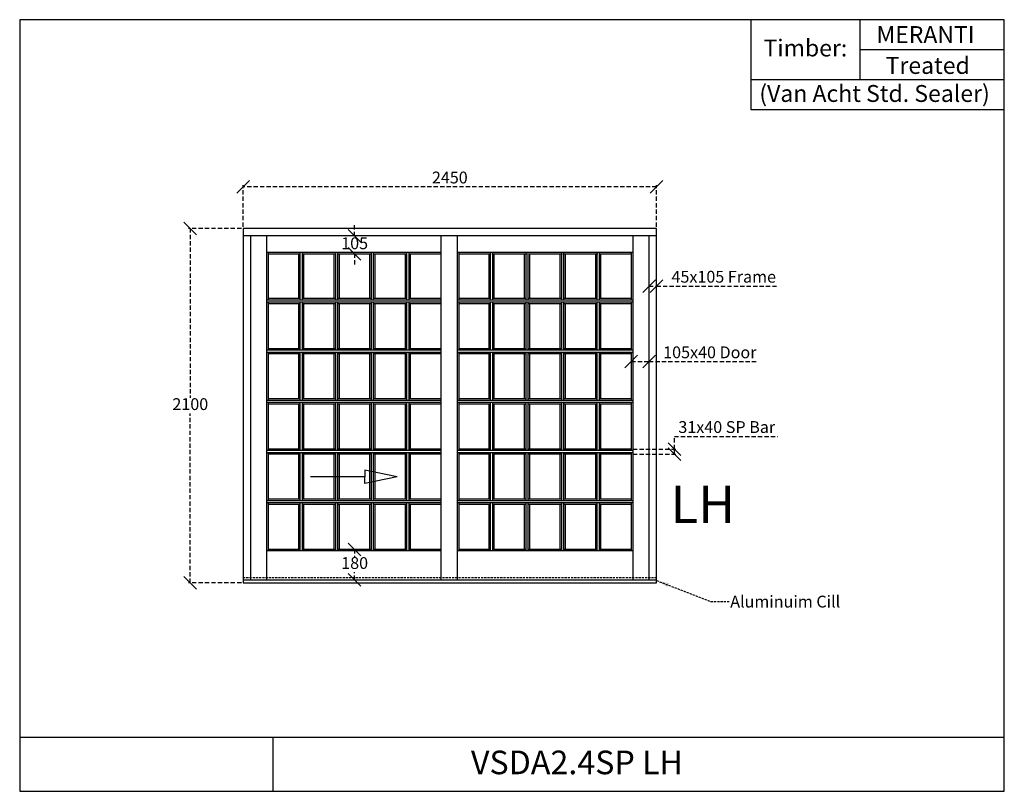
# Model space of a CAD drawing. Extents: x 139 to 5972, y 2186 to 6755.
import ezdxf

# ---------------------------------------------------------------- set-up
doc = ezdxf.new("R2010")
doc.units = 0
doc.linetypes.add('DASHED', pattern=[19.05, 12.7, -6.35])
doc.linetypes.add('DASHEDX2', pattern=[38.1, 25.4, -12.7])
doc.layers.get('0').update_dxf_attribs({"linetype": 'CONTINUOUS'})
doc.layers.get('DEFPOINTS').update_dxf_attribs({"linetype": 'CONTINUOUS'})
for name, color, linetype in [('APS_GEOMETRY_1', 7, 'CONTINUOUS'), ('APS_GEOMETRY_3', 5, 'CONTINUOUS'), ('DIM_1', 106, 'DASHED'), ('TEXT', 7, 'CONTINUOUS')]:
    doc.layers.add(name, color=color, linetype=linetype)
doc.styles.add('VAN_ACHT', font='arial.ttf', dxfattribs={"height": 70})
doc.dimstyles.new('VAN_ACHT', dxfattribs={"dimtxt": 70, "dimasz": 75, "dimexe": 10, "dimexo": 10, "dimgap": 10, "dimtad": 1, "dimtih": 1, "dimtoh": 1, "dimdec": 0, "dimtxsty": 'VAN_ACHT', "dimblk": 'OBLIQUE', "dimcen": 2.5, "dimclrd": 256, "dimclre": 256, "dimclrt": 7, "dimazin": 3, "dimtfac": 1, "dimtdec": 0, "dimtofl": 0, "dimtmove": 0, "dimatfit": 3})

# ---------------------------------------------------------------- blocks, each defined once
blk = doc.blocks.new('_OBLIQUE')
at = {"color": 0, "linetype": 'BYBLOCK'}
blk.add_line((-0.5, -0.5), (0.5, 0.5), dxfattribs=at)
blk = doc.blocks.new('*D6')
at = {"layer": 'DEFPOINTS', "color": 0}
for p in [(1462.5, 5765.9), (1462.5, 5519.6), (3912.5, 5519.6)]:
    blk.add_point(p, dxfattribs=at)
at = {"layer": 'DIM_1', "linetype": 'DASHEDX2'}
for p, q in [((1462.5, 5529.6), (1462.5, 5775.9)), ((3912.5, 5529.6), (3912.5, 5775.9)), ((3912.5, 5765.9), (1462.5, 5765.9))]:
    blk.add_line(p, q, dxfattribs=at)
at = {"layer": 'DIM_1', "xscale": 75, "yscale": 75, "zscale": 75, "rotation": 180}
blk.add_blockref('_OBLIQUE', (1462.5, 5765.9), dxfattribs=at)
at = {"layer": 'DIM_1', "xscale": 75, "yscale": 75, "zscale": 75}
blk.add_blockref('_OBLIQUE', (3912.5, 5765.9), dxfattribs=at)
at = {"layer": 'DIM_1', "color": 7, "insert": (2687.5, 5811.7), "char_height": 70, "attachment_point": 5, "style": 'VAN_ACHT'}
blk.add_mtext('2450', dxfattribs=at)
blk = doc.blocks.new('*D5')
at = {"layer": 'DEFPOINTS', "color": 0}
for p in [(1462.5, 5519.6), (1150, 3419.6), (1462.5, 3419.6)]:
    blk.add_point(p, dxfattribs=at)
at = {"layer": 'DIM_1', "linetype": 'DASHEDX2'}
for p, q in [((1452.5, 5519.6), (1140, 5519.6)), ((1150, 5519.6), (1150, 4515.4)), ((1150, 3419.6), (1150, 4423.9)), ((1452.5, 3419.6), (1140, 3419.6))]:
    blk.add_line(p, q, dxfattribs=at)
at = {"layer": 'DIM_1', "xscale": 75, "yscale": 75, "zscale": 75}
for p, rotation in [((1150, 5519.6), 90), ((1150, 3419.6), 270)]:
    blk.add_blockref('_OBLIQUE', p, dxfattribs=dict(at, rotation=rotation))
at = {"layer": 'DIM_1', "color": 7, "insert": (1150, 4469.6), "char_height": 70, "attachment_point": 5, "style": 'VAN_ACHT'}
blk.add_mtext('2100', dxfattribs=at)
blk = doc.blocks.new('*D7')
at = {"layer": 'DEFPOINTS', "color": 0}
for p in [(3867.5, 5178.2), (3912.5, 5178.2), (3912.5, 5178.2)]:
    blk.add_point(p, dxfattribs=at)
at = {"layer": 'DIM_1', "linetype": 'DASHEDX2'}
for p, q in [((3867.5, 5178.2), (3912.5, 5178.2)), ((3912.5, 5178.2), (4632.7, 5178.2))]:
    blk.add_line(p, q, dxfattribs=at)
at = {"layer": 'DIM_1', "xscale": 75, "yscale": 75, "zscale": 75, "rotation": 180}
blk.add_blockref('_OBLIQUE', (3867.5, 5178.2), dxfattribs=at)
at = {"layer": 'DIM_1', "xscale": 75, "yscale": 75, "zscale": 75}
blk.add_blockref('_OBLIQUE', (3912.5, 5178.2), dxfattribs=at)
at = {"layer": 'DIM_1', "color": 7, "insert": (4310.1, 5224), "char_height": 70, "attachment_point": 5, "style": 'VAN_ACHT'}
blk.add_mtext('45x105 Frame', dxfattribs=at)
blk = doc.blocks.new('*D8')
at = {"layer": 'DEFPOINTS', "color": 0}
for p in [(3762.5, 4730.6), (3867.5, 4730.6), (3867.5, 4730.6)]:
    blk.add_point(p, dxfattribs=at)
at = {"layer": 'DIM_1', "linetype": 'DASHEDX2'}
for p, q in [((3762.5, 4730.6), (3867.5, 4730.6)), ((3867.5, 4730.6), (4513.1, 4730.6))]:
    blk.add_line(p, q, dxfattribs=at)
at = {"layer": 'DIM_1', "xscale": 75, "yscale": 75, "zscale": 75, "rotation": 180}
blk.add_blockref('_OBLIQUE', (3762.5, 4730.6), dxfattribs=at)
at = {"layer": 'DIM_1', "xscale": 75, "yscale": 75, "zscale": 75}
blk.add_blockref('_OBLIQUE', (3867.5, 4730.6), dxfattribs=at)
at = {"layer": 'DIM_1', "color": 7, "insert": (4227.8, 4776.4), "char_height": 70, "attachment_point": 5, "style": 'VAN_ACHT'}
blk.add_mtext('105x40 Door', dxfattribs=at)
blk = doc.blocks.new('*D9')
at = {"layer": 'DEFPOINTS', "color": 0}
for p in [(2123.7, 5474.6), (2123.7, 5474.6), (2123.7, 5369.6)]:
    blk.add_point(p, dxfattribs=at)
at = {"layer": 'DIM_1', "linetype": 'DASHEDX2'}
for p, q in [((2123.7, 5474.6), (2123.7, 5549.6)), ((2123.7, 5369.6), (2123.7, 5294.6))]:
    blk.add_line(p, q, dxfattribs=at)
at = {"layer": 'DIM_1', "xscale": 75, "yscale": 75, "zscale": 75}
for p, rotation in [((2123.7, 5474.6), 270), ((2123.7, 5369.6), 90)]:
    blk.add_blockref('_OBLIQUE', p, dxfattribs=dict(at, rotation=rotation))
at = {"layer": 'DIM_1', "color": 7, "insert": (2123.7, 5422.1), "char_height": 70, "attachment_point": 5, "style": 'VAN_ACHT'}
blk.add_mtext('105', dxfattribs=at)
blk = doc.blocks.new('*D10')
at = {"layer": 'DEFPOINTS', "color": 0}
for p in [(2123.7, 3618.6), (2123.7, 3438.6), (2123.7, 3438.6)]:
    blk.add_point(p, dxfattribs=at)
at = {"layer": 'DIM_1', "linetype": 'DASHEDX2'}
for p, q in [((2123.7, 3618.6), (2123.7, 3574.4)), ((2123.7, 3438.6), (2123.7, 3482.9))]:
    blk.add_line(p, q, dxfattribs=at)
at = {"layer": 'DIM_1', "xscale": 75, "yscale": 75, "zscale": 75}
for p, rotation in [((2123.7, 3618.6), 90), ((2123.7, 3438.6), 270)]:
    blk.add_blockref('_OBLIQUE', p, dxfattribs=dict(at, rotation=rotation))
at = {"layer": 'DIM_1', "color": 7, "insert": (2123.7, 3528.6), "char_height": 70, "attachment_point": 5, "style": 'VAN_ACHT'}
blk.add_mtext('180', dxfattribs=at)
blk = doc.blocks.new('*D11')
at = {"layer": 'DEFPOINTS', "color": 0}
for p in [(3762.5, 4212.6), (4017.7, 4212.6), (3762.5, 4181.6)]:
    blk.add_point(p, dxfattribs=at)
at = {"layer": 'DIM_1', "linetype": 'DASHEDX2'}
for p, q in [((4017.7, 4212.6), (4017.7, 4287.6)), ((4017.7, 4287.6), (4628.4, 4287.6)), ((3772.5, 4212.6), (4027.7, 4212.6)), ((4017.7, 4181.6), (4017.7, 4212.6)), ((3772.5, 4181.6), (4027.7, 4181.6))]:
    blk.add_line(p, q, dxfattribs=at)
at = {"layer": 'DIM_1', "xscale": 75, "yscale": 75, "zscale": 75}
for p, rotation in [((4017.7, 4212.6), 90), ((4017.7, 4181.6), 270)]:
    blk.add_blockref('_OBLIQUE', p, dxfattribs=dict(at, rotation=rotation))
at = {"layer": 'DIM_1', "color": 7, "insert": (4328.1, 4333.8), "char_height": 70, "attachment_point": 5, "style": 'VAN_ACHT'}
blk.add_mtext('31x40 SP Bar', dxfattribs=at)

msp = doc.modelspace()

# ---------------------------------------------------------------- linework, layer by layer
at = {"layer": 'APS_GEOMETRY_1'}
for p, q in [((5972.3, 6755.4), (139.4, 6755.4)), ((139.4, 6755.4), (139.4, 2185.7)), ((4472.3, 6220.9), (4472.3, 6755.4)), ((5116.7, 6755.4), (5116.7, 6399.1)), ((5972.3, 2185.7), (5972.3, 6755.4)), ((5972.3, 6577.2), (5116.7, 6577.2)), ((5972.3, 6399.1), (4472.3, 6399.1)), ((5972.3, 6220.9), (4472.3, 6220.9)), ((3912.5, 5519.6), (1462.5, 5519.6)), ((1462.5, 5519.6), (1462.5, 3419.6)), ((3912.5, 3419.6), (3912.5, 5519.6)), ((3912.5, 5474.6), (1462.5, 5474.6)), ((1507.5, 5474.6), (1507.5, 3438.6)), ((1603.5, 3438.6), (1603.5, 5474.6)), ((2635, 5474.6), (2635, 3438.6)), ((2731, 5474.6), (2731, 3438.6)), ((3771.5, 5474.6), (3771.5, 3438.6)), ((3867.5, 3438.6), (3867.5, 5474.6)), ((1603.5, 5378.6), (2635, 5378.6)), ((1612.5, 5094.6), (1612.5, 5378.6)), ((1612.5, 5369.6), (1801.2, 5369.6)), ((1792.2, 5103.6), (1792.2, 5369.6)), ((1801.2, 5094.6), (1801.2, 5378.6)), ((1814.2, 5094.6), (1814.2, 5378.6)), ((1814.2, 5369.6), (2011.9, 5369.6)), ((1823.2, 5103.6), (1823.2, 5369.6)), ((2002.9, 5103.6), (2002.9, 5369.6)), ((2011.9, 5094.6), (2011.9, 5378.6)), ((2024.9, 5094.6), (2024.9, 5378.6)), ((2024.9, 5369.6), (2222.6, 5369.6)), ((2033.9, 5103.6), (2033.9, 5369.6)), ((2213.6, 5103.6), (2213.6, 5369.6)), ((2222.6, 5094.6), (2222.6, 5378.6)), ((2235.6, 5094.6), (2235.6, 5378.6)), ((2235.6, 5369.6), (2433.3, 5369.6)), ((2244.6, 5103.6), (2244.6, 5369.6)), ((2424.3, 5103.6), (2424.3, 5369.6)), ((2433.3, 5094.6), (2433.3, 5378.6)), ((2446.3, 5094.6), (2446.3, 5378.6)), ((2446.3, 5369.6), (2635, 5369.6)), ((2455.3, 5103.6), (2455.3, 5369.6)), ((2731, 5378.6), (3771.5, 5378.6)), ((2740, 5378.6), (2740, 5094.6)), ((2740, 5369.6), (2933.2, 5369.6)), ((2919.7, 5103.6), (2919.7, 5369.6)), ((2928.7, 5094.6), (2928.7, 5378.6)), ((2941.7, 5094.6), (2941.7, 5378.6)), ((2946.2, 5369.6), (3143.9, 5369.6)), ((2950.7, 5103.6), (2950.7, 5369.6)), ((3130.4, 5103.6), (3130.4, 5369.6)), ((3139.4, 5094.6), (3139.4, 5378.6)), ((3152.4, 5094.6), (3152.4, 5378.6)), ((3156.9, 5369.6), (3354.6, 5369.6)), ((3161.4, 5103.6), (3161.4, 5369.6)), ((3341.1, 5103.6), (3341.1, 5369.6)), ((3350.1, 5094.6), (3350.1, 5378.6)), ((3363.1, 5094.6), (3363.1, 5378.6)), ((3367.6, 5369.6), (3565.3, 5369.6)), ((3372.1, 5103.6), (3372.1, 5369.6)), ((3551.8, 5103.6), (3551.8, 5369.6)), ((3560.8, 5094.6), (3560.8, 5378.6)), ((3573.8, 5094.6), (3573.8, 5378.6)), ((3578.3, 5369.6), (3762.5, 5369.6)), ((3582.8, 5103.6), (3582.8, 5369.6)), ((3762.5, 5378.6), (3762.5, 5094.6)), ((2635, 5094.6), (1603.5, 5094.6)), ((2635, 5081.6), (1603.5, 5081.6)), ((1801.2, 5103.6), (1612.5, 5103.6)), ((1612.5, 4797.6), (1612.5, 5081.6)), ((1801.2, 4797.6), (1801.2, 5081.6)), ((2011.9, 5103.6), (1814.2, 5103.6)), ((1814.2, 4797.6), (1814.2, 5081.6)), ((2011.9, 4797.6), (2011.9, 5081.6)), ((2222.6, 5103.6), (2024.9, 5103.6)), ((2024.9, 4797.6), (2024.9, 5081.6)), ((2222.6, 4797.6), (2222.6, 5081.6)), ((2433.3, 5103.6), (2235.6, 5103.6)), ((2235.6, 4797.6), (2235.6, 5081.6)), ((2433.3, 4797.6), (2433.3, 5081.6)), ((2635, 5103.6), (2446.3, 5103.6)), ((2446.3, 4797.6), (2446.3, 5081.6)), ((3771.5, 5094.6), (2731, 5094.6)), ((3771.5, 5081.6), (2731, 5081.6)), ((2928.7, 5103.6), (2740, 5103.6)), ((2740, 5081.6), (2740, 4797.6)), ((2928.7, 4797.6), (2928.7, 5081.6)), ((3139.4, 5103.6), (2941.7, 5103.6)), ((2941.7, 4797.6), (2941.7, 5081.6)), ((3139.4, 4797.6), (3139.4, 5081.6)), ((3350.1, 5103.6), (3152.4, 5103.6)), ((3152.4, 4797.6), (3152.4, 5081.6)), ((3350.1, 4797.6), (3350.1, 5081.6)), ((3560.8, 5103.6), (3363.1, 5103.6)), ((3363.1, 4797.6), (3363.1, 5081.6)), ((3560.8, 4797.6), (3560.8, 5081.6)), ((3762.5, 5103.6), (3573.8, 5103.6)), ((3573.8, 4797.6), (3573.8, 5081.6)), ((3762.5, 5081.6), (3762.5, 4797.6)), ((1801.2, 5072.6), (1612.5, 5072.6)), ((1792.2, 4806.6), (1792.2, 5072.6)), ((2011.9, 5072.6), (1814.2, 5072.6)), ((1823.2, 4806.6), (1823.2, 5072.6)), ((2002.9, 4806.6), (2002.9, 5072.6)), ((2222.6, 5072.6), (2024.9, 5072.6)), ((2033.9, 4806.6), (2033.9, 5072.6)), ((2213.6, 4806.6), (2213.6, 5072.6)), ((2433.3, 5072.6), (2235.6, 5072.6)), ((2244.6, 4806.6), (2244.6, 5072.6)), ((2424.3, 4806.6), (2424.3, 5072.6)), ((2635, 5072.6), (2446.3, 5072.6)), ((2455.3, 4806.6), (2455.3, 5072.6)), ((2928.7, 5072.6), (2740, 5072.6)), ((2919.7, 4806.6), (2919.7, 5072.6)), ((3139.4, 5072.6), (2941.7, 5072.6)), ((2950.7, 4806.6), (2950.7, 5072.6)), ((3130.4, 4806.6), (3130.4, 5072.6)), ((3350.1, 5072.6), (3152.4, 5072.6)), ((3161.4, 4806.6), (3161.4, 5072.6)), ((3341.1, 4806.6), (3341.1, 5072.6)), ((3560.8, 5072.6), (3363.1, 5072.6)), ((3372.1, 4806.6), (3372.1, 5072.6)), ((3551.8, 4806.6), (3551.8, 5072.6)), ((3762.5, 5072.6), (3573.8, 5072.6)), ((3582.8, 4806.6), (3582.8, 5072.6)), ((2635, 4797.6), (1603.5, 4797.6)), ((2635, 4784.6), (1603.5, 4784.6)), ((1801.2, 4806.6), (1612.5, 4806.6)), ((1612.5, 4500.6), (1612.5, 4784.6)), ((1801.2, 4500.6), (1801.2, 4784.6)), ((2011.9, 4806.6), (1814.2, 4806.6)), ((1814.2, 4500.6), (1814.2, 4784.6)), ((2011.9, 4500.6), (2011.9, 4784.6)), ((2222.6, 4806.6), (2024.9, 4806.6)), ((2024.9, 4500.6), (2024.9, 4784.6)), ((2222.6, 4500.6), (2222.6, 4784.6)), ((2433.3, 4806.6), (2235.6, 4806.6)), ((2235.6, 4500.6), (2235.6, 4784.6)), ((2433.3, 4500.6), (2433.3, 4784.6)), ((2635, 4806.6), (2446.3, 4806.6)), ((2446.3, 4500.6), (2446.3, 4784.6)), ((3771.5, 4797.6), (2731, 4797.6)), ((3771.5, 4784.6), (2731, 4784.6)), ((2928.7, 4806.6), (2740, 4806.6)), ((2740, 4784.6), (2740, 4500.6)), ((2928.7, 4500.6), (2928.7, 4784.6)), ((3139.4, 4806.6), (2941.7, 4806.6)), ((2941.7, 4500.6), (2941.7, 4784.6)), ((3139.4, 4500.6), (3139.4, 4784.6)), ((3350.1, 4806.6), (3152.4, 4806.6)), ((3152.4, 4500.6), (3152.4, 4784.6)), ((3350.1, 4500.6), (3350.1, 4784.6)), ((3560.8, 4806.6), (3363.1, 4806.6)), ((3363.1, 4500.6), (3363.1, 4784.6)), ((3560.8, 4500.6), (3560.8, 4784.6)), ((3762.5, 4806.6), (3573.8, 4806.6)), ((3573.8, 4500.6), (3573.8, 4784.6)), ((3762.5, 4784.6), (3762.5, 4500.6)), ((1801.2, 4775.6), (1612.5, 4775.6)), ((1792.2, 4509.6), (1792.2, 4775.6)), ((2011.9, 4775.6), (1814.2, 4775.6)), ((1823.2, 4509.6), (1823.2, 4775.6)), ((2002.9, 4509.6), (2002.9, 4775.6)), ((2222.6, 4775.6), (2024.9, 4775.6)), ((2033.9, 4509.6), (2033.9, 4775.6)), ((2213.6, 4509.6), (2213.6, 4775.6)), ((2433.3, 4775.6), (2235.6, 4775.6)), ((2244.6, 4509.6), (2244.6, 4775.6)), ((2424.3, 4509.6), (2424.3, 4775.6)), ((2635, 4775.6), (2446.3, 4775.6)), ((2455.3, 4509.6), (2455.3, 4775.6)), ((2928.7, 4775.6), (2740, 4775.6)), ((2919.7, 4509.6), (2919.7, 4775.6)), ((3139.4, 4775.6), (2941.7, 4775.6)), ((2950.7, 4509.6), (2950.7, 4775.6)), ((3130.4, 4509.6), (3130.4, 4775.6)), ((3350.1, 4775.6), (3152.4, 4775.6)), ((3161.4, 4509.6), (3161.4, 4775.6)), ((3341.1, 4509.6), (3341.1, 4775.6)), ((3560.8, 4775.6), (3363.1, 4775.6)), ((3372.1, 4509.6), (3372.1, 4775.6)), ((3551.8, 4509.6), (3551.8, 4775.6)), ((3762.5, 4775.6), (3573.8, 4775.6)), ((3582.8, 4509.6), (3582.8, 4775.6)), ((2635, 4500.6), (1603.5, 4500.6)), ((1801.2, 4509.6), (1612.5, 4509.6)), ((2011.9, 4509.6), (1814.2, 4509.6)), ((2222.6, 4509.6), (2024.9, 4509.6)), ((2433.3, 4509.6), (2235.6, 4509.6)), ((2635, 4509.6), (2446.3, 4509.6)), ((3771.5, 4500.6), (2731, 4500.6)), ((2928.7, 4509.6), (2740, 4509.6)), ((3139.4, 4509.6), (2941.7, 4509.6)), ((3350.1, 4509.6), (3152.4, 4509.6)), ((3560.8, 4509.6), (3363.1, 4509.6)), ((3762.5, 4509.6), (3573.8, 4509.6)), ((2635, 4487.6), (1603.5, 4487.6)), ((1612.5, 4203.6), (1612.5, 4487.6)), ((1801.2, 4478.6), (1612.5, 4478.6)), ((1792.2, 4212.6), (1792.2, 4478.6)), ((1801.2, 4203.6), (1801.2, 4487.6)), ((1814.2, 4203.6), (1814.2, 4487.6)), ((2011.9, 4478.6), (1814.2, 4478.6)), ((1823.2, 4212.6), (1823.2, 4478.6)), ((2002.9, 4212.6), (2002.9, 4478.6)), ((2011.9, 4203.6), (2011.9, 4487.6)), ((2024.9, 4203.6), (2024.9, 4487.6)), ((2222.6, 4478.6), (2024.9, 4478.6)), ((2033.9, 4212.6), (2033.9, 4478.6)), ((2213.6, 4212.6), (2213.6, 4478.6)), ((2222.6, 4203.6), (2222.6, 4487.6)), ((2235.6, 4203.6), (2235.6, 4487.6)), ((2433.3, 4478.6), (2235.6, 4478.6)), ((2244.6, 4212.6), (2244.6, 4478.6)), ((2424.3, 4212.6), (2424.3, 4478.6)), ((2433.3, 4203.6), (2433.3, 4487.6)), ((2446.3, 4203.6), (2446.3, 4487.6)), ((2635, 4478.6), (2446.3, 4478.6)), ((2455.3, 4212.6), (2455.3, 4478.6)), ((3771.5, 4487.6), (2731, 4487.6)), ((2740, 4487.6), (2740, 4203.6)), ((2928.7, 4478.6), (2740, 4478.6)), ((2919.7, 4212.6), (2919.7, 4478.6)), ((2928.7, 4203.6), (2928.7, 4487.6)), ((2941.7, 4203.6), (2941.7, 4487.6)), ((3139.4, 4478.6), (2941.7, 4478.6)), ((2950.7, 4212.6), (2950.7, 4478.6)), ((3130.4, 4212.6), (3130.4, 4478.6)), ((3139.4, 4203.6), (3139.4, 4487.6)), ((3152.4, 4203.6), (3152.4, 4487.6)), ((3350.1, 4478.6), (3152.4, 4478.6)), ((3161.4, 4212.6), (3161.4, 4478.6)), ((3341.1, 4212.6), (3341.1, 4478.6)), ((3350.1, 4203.6), (3350.1, 4487.6)), ((3363.1, 4203.6), (3363.1, 4487.6)), ((3560.8, 4478.6), (3363.1, 4478.6)), ((3372.1, 4212.6), (3372.1, 4478.6)), ((3551.8, 4212.6), (3551.8, 4478.6)), ((3560.8, 4203.6), (3560.8, 4487.6)), ((3573.8, 4203.6), (3573.8, 4487.6)), ((3762.5, 4478.6), (3573.8, 4478.6)), ((3582.8, 4212.6), (3582.8, 4478.6)), ((3762.5, 4487.6), (3762.5, 4203.6)), ((2635, 4203.6), (1603.5, 4203.6)), ((1801.2, 4212.6), (1612.5, 4212.6)), ((2011.9, 4212.6), (1814.2, 4212.6)), ((2222.6, 4212.6), (2024.9, 4212.6)), ((2433.3, 4212.6), (2235.6, 4212.6)), ((2635, 4212.6), (2446.3, 4212.6)), ((3771.5, 4203.6), (2731, 4203.6)), ((2928.7, 4212.6), (2740, 4212.6)), ((3139.4, 4212.6), (2941.7, 4212.6)), ((3350.1, 4212.6), (3152.4, 4212.6)), ((3560.8, 4212.6), (3363.1, 4212.6)), ((3762.5, 4212.6), (3573.8, 4212.6)), ((2635, 4190.6), (1603.5, 4190.6)), ((1612.5, 3906.6), (1612.5, 4190.6)), ((1801.2, 4181.6), (1612.5, 4181.6)), ((1792.2, 3915.6), (1792.2, 4181.6)), ((1801.2, 3906.6), (1801.2, 4190.6)), ((1814.2, 3906.6), (1814.2, 4190.6)), ((2011.9, 4181.6), (1814.2, 4181.6)), ((1823.2, 3915.6), (1823.2, 4181.6)), ((2002.9, 3915.6), (2002.9, 4181.6)), ((2011.9, 3906.6), (2011.9, 4190.6)), ((2024.9, 3906.6), (2024.9, 4190.6)), ((2222.6, 4181.6), (2024.9, 4181.6)), ((2033.9, 3915.6), (2033.9, 4181.6)), ((2213.6, 3915.6), (2213.6, 4181.6)), ((2222.6, 3906.6), (2222.6, 4190.6)), ((2235.6, 3906.6), (2235.6, 4190.6)), ((2433.3, 4181.6), (2235.6, 4181.6)), ((2244.6, 3915.6), (2244.6, 4181.6)), ((2424.3, 3915.6), (2424.3, 4181.6)), ((2433.3, 3906.6), (2433.3, 4190.6)), ((2446.3, 3906.6), (2446.3, 4190.6)), ((2635, 4181.6), (2446.3, 4181.6)), ((2455.3, 3915.6), (2455.3, 4181.6)), ((3771.5, 4190.6), (2731, 4190.6)), ((2740, 4190.6), (2740, 3906.6)), ((2928.7, 4181.6), (2740, 4181.6)), ((2919.7, 3915.6), (2919.7, 4181.6)), ((2928.7, 3906.6), (2928.7, 4190.6)), ((2941.7, 3906.6), (2941.7, 4190.6)), ((3139.4, 4181.6), (2941.7, 4181.6)), ((2950.7, 3915.6), (2950.7, 4181.6)), ((3130.4, 3915.6), (3130.4, 4181.6)), ((3139.4, 3906.6), (3139.4, 4190.6)), ((3152.4, 3906.6), (3152.4, 4190.6)), ((3350.1, 4181.6), (3152.4, 4181.6)), ((3161.4, 3915.6), (3161.4, 4181.6)), ((3341.1, 3915.6), (3341.1, 4181.6)), ((3350.1, 3906.6), (3350.1, 4190.6)), ((3363.1, 3906.6), (3363.1, 4190.6)), ((3560.8, 4181.6), (3363.1, 4181.6)), ((3372.1, 3915.6), (3372.1, 4181.6)), ((3551.8, 3915.6), (3551.8, 4181.6)), ((3560.8, 3906.6), (3560.8, 4190.6)), ((3573.8, 3906.6), (3573.8, 4190.6)), ((3762.5, 4181.6), (3573.8, 4181.6)), ((3582.8, 3915.6), (3582.8, 4181.6)), ((3762.5, 4190.6), (3762.5, 3906.6)), ((1801.2, 3915.6), (1612.5, 3915.6)), ((2011.9, 3915.6), (1814.2, 3915.6)), ((2222.6, 3915.6), (2024.9, 3915.6)), ((2433.3, 3915.6), (2235.6, 3915.6)), ((2635, 3915.6), (2446.3, 3915.6)), ((2928.7, 3915.6), (2740, 3915.6)), ((3139.4, 3915.6), (2941.7, 3915.6)), ((3350.1, 3915.6), (3152.4, 3915.6)), ((3560.8, 3915.6), (3363.1, 3915.6)), ((3762.5, 3915.6), (3573.8, 3915.6)), ((2635, 3906.6), (1603.5, 3906.6)), ((2635, 3893.6), (1603.5, 3893.6)), ((1612.5, 3609.6), (1612.5, 3893.6)), ((1801.2, 3884.6), (1612.5, 3884.6)), ((1792.2, 3618.6), (1792.2, 3884.6)), ((1801.2, 3609.6), (1801.2, 3893.6)), ((1814.2, 3609.6), (1814.2, 3893.6)), ((2011.9, 3884.6), (1814.2, 3884.6)), ((1823.2, 3618.6), (1823.2, 3884.6)), ((2002.9, 3618.6), (2002.9, 3884.6)), ((2011.9, 3609.6), (2011.9, 3893.6)), ((2024.9, 3609.6), (2024.9, 3893.6)), ((2222.6, 3884.6), (2024.9, 3884.6)), ((2033.9, 3618.6), (2033.9, 3884.6)), ((2213.6, 3618.6), (2213.6, 3884.6)), ((2222.6, 3609.6), (2222.6, 3893.6)), ((2235.6, 3609.6), (2235.6, 3893.6)), ((2433.3, 3884.6), (2235.6, 3884.6)), ((2244.6, 3618.6), (2244.6, 3884.6)), ((2424.3, 3618.6), (2424.3, 3884.6)), ((2433.3, 3609.6), (2433.3, 3893.6)), ((2446.3, 3609.6), (2446.3, 3893.6)), ((2635, 3884.6), (2446.3, 3884.6)), ((2455.3, 3618.6), (2455.3, 3884.6)), ((3771.5, 3906.6), (2731, 3906.6)), ((3771.5, 3893.6), (2731, 3893.6)), ((2740, 3893.6), (2740, 3609.6)), ((2928.7, 3884.6), (2740, 3884.6)), ((2919.7, 3618.6), (2919.7, 3884.6)), ((2928.7, 3609.6), (2928.7, 3893.6)), ((2941.7, 3609.6), (2941.7, 3893.6)), ((3139.4, 3884.6), (2941.7, 3884.6)), ((2950.7, 3618.6), (2950.7, 3884.6)), ((3130.4, 3618.6), (3130.4, 3884.6)), ((3139.4, 3609.6), (3139.4, 3893.6)), ((3152.4, 3609.6), (3152.4, 3893.6)), ((3350.1, 3884.6), (3152.4, 3884.6)), ((3161.4, 3618.6), (3161.4, 3884.6)), ((3341.1, 3618.6), (3341.1, 3884.6)), ((3350.1, 3609.6), (3350.1, 3893.6)), ((3363.1, 3609.6), (3363.1, 3893.6)), ((3560.8, 3884.6), (3363.1, 3884.6)), ((3372.1, 3618.6), (3372.1, 3884.6)), ((3551.8, 3618.6), (3551.8, 3884.6)), ((3560.8, 3609.6), (3560.8, 3893.6)), ((3573.8, 3609.6), (3573.8, 3893.6)), ((3762.5, 3884.6), (3573.8, 3884.6)), ((3582.8, 3618.6), (3582.8, 3884.6)), ((3762.5, 3893.6), (3762.5, 3609.6)), ((1801.2, 3618.6), (1612.5, 3618.6)), ((2011.9, 3618.6), (1814.2, 3618.6)), ((2222.6, 3618.6), (2024.9, 3618.6)), ((2433.3, 3618.6), (2235.6, 3618.6)), ((2635, 3618.6), (2446.3, 3618.6)), ((2928.7, 3618.6), (2740, 3618.6)), ((3139.4, 3618.6), (2941.7, 3618.6)), ((3350.1, 3618.6), (3152.4, 3618.6)), ((3560.8, 3618.6), (3363.1, 3618.6)), ((3762.5, 3618.6), (3573.8, 3618.6)), ((2635, 3609.6), (1603.5, 3609.6)), ((3771.5, 3609.6), (2731, 3609.6)), ((1462.5, 3438.6), (3912.5, 3438.6)), ((1462.5, 3419.6), (3912.5, 3419.6)), ((139.4, 2506.8), (5972.3, 2506.8)), ((1639.4, 2506.8), (1639.4, 2185.7)), ((139.4, 2185.7), (5972.3, 2185.7))]:
    msp.add_line(p, q, dxfattribs=at)
at = {"layer": 'APS_GEOMETRY_3'}
for p, q in [((2375.5, 4048.1), (2183.2, 4087.5)), ((2183.2, 4087.5), (2183.2, 4048.1)), ((2183.2, 4048.1), (1863, 4048.1)), ((2375.5, 4048.1), (2183.2, 4008.8)), ((2183.2, 4008.8), (2183.2, 4048.1))]:
    msp.add_line(p, q, dxfattribs=at)
at = {"layer": 'DIM_1'}
msp.add_line((1462.5, 3451.6), (3912.5, 3451.6), dxfattribs=at)

# ---------------------------------------------------------------- texts
at = {"layer": 'APS_GEOMETRY_1', "color": 7, "insert": (4348.7, 3344.2), "char_height": 70, "width": 887.61, "attachment_point": 1, "style": 'VAN_ACHT'}
msp.add_mtext('Aluminuim Cill', dxfattribs=at)
at = {"layer": 'TEXT', "attachment_point": 1, "style": 'VAN_ACHT'}
for s, width, heights, insert, char_height in [('{\\W3.218982; }MERANTI', 855.607, [0], (5116.7, 6717.2), 100), ('{\\W2.401404; }Timber:', 644.393, [0], (4472.3, 6637.8), 100), ('{\\W4.992268; }Treated', 855.607, [0], (5116.7, 6534.4), 100), ('{\\W1.592267; }(Van Acht Std. Sealer)', 1500, [0], (4472.3, 6368.4), 100), ('{\\W1.831689; }LH', 658.419, [241], (3872.6, 3994.8), 220), ('{\\W9.13974;   }VSDA2.4SP LH', 4332.94, [241], (1639.4, 2426.7), 140)]:
    msp.add_mtext_dynamic_manual_height_columns(s, width=width, gutter_width=350, heights=heights, dxfattribs=dict(at, insert=insert, char_height=char_height))

# ---------------------------------------------------------------- dimensions: what is measured, and where the dimension line sits
at = {"layer": 'DIM_1'}
dim = msp.add_linear_dim(base=(1462.5, 5765.9), p1=(3912.5, 5519.6), p2=(1462.5, 5519.6), dimstyle='VAN_ACHT', dxfattribs=at)
dim.commit()
dim.dimension.update_dxf_attribs({"geometry": '*D6', "text_midpoint": (2687.5, 5811.7)})
for base, p1, p2, picture, middle in [((1150, 3419.6), (1462.5, 5519.6), (1462.5, 3419.6), '*D5', (1150, 4469.6)), ((2123.7, 5474.6), (2123.7, 5369.6), (2123.7, 5474.6), '*D9', (2123.7, 5422.1)), ((2123.7, 3438.6), (2123.7, 3618.6), (2123.7, 3438.6), '*D10', (2123.7, 3528.6))]:
    dim = msp.add_linear_dim(base=base, p1=p1, p2=p2, angle=90, dimstyle='VAN_ACHT', dxfattribs=at)
    dim.commit()
    dim.dimension.update_dxf_attribs({"geometry": picture, "text_midpoint": middle})
for base, p1, p2, text, picture, middle in [((3912.5, 5178.2), (3867.5, 5178.2), (3912.5, 5178.2), '<>x105 Frame', '*D7', (4310.1, 5224)), ((3867.5, 4730.6), (3762.5, 4730.6), (3867.5, 4730.6), '<>x40 Door', '*D8', (4227.8, 4776.4))]:
    dim = msp.add_linear_dim(base=base, p1=p1, p2=p2, text=text, dimstyle='VAN_ACHT', dxfattribs=at)
    dim.commit()
    dim.dimension.update_dxf_attribs({"geometry": picture, "text_midpoint": middle})
dim = msp.add_linear_dim(base=(4017.7, 4212.6), p1=(3762.5, 4181.6), p2=(3762.5, 4212.6), angle=90, text='<>x40 SP Bar', dimstyle='VAN_ACHT', dxfattribs=at)
dim.commit()
dim.dimension.update_dxf_attribs({"geometry": '*D11', "text_midpoint": (4328.1, 4333.8)})

# ---------------------------------------------------------------- leaders
msp.add_leader([(3912.5, 3434), (4234.3, 3309.2), (4344.2, 3309.2)], dimstyle='VAN_ACHT', override={"dimgap": 10, "dimtad": 0}, dxfattribs=at)

doc.saveas('drawing.dxf')
